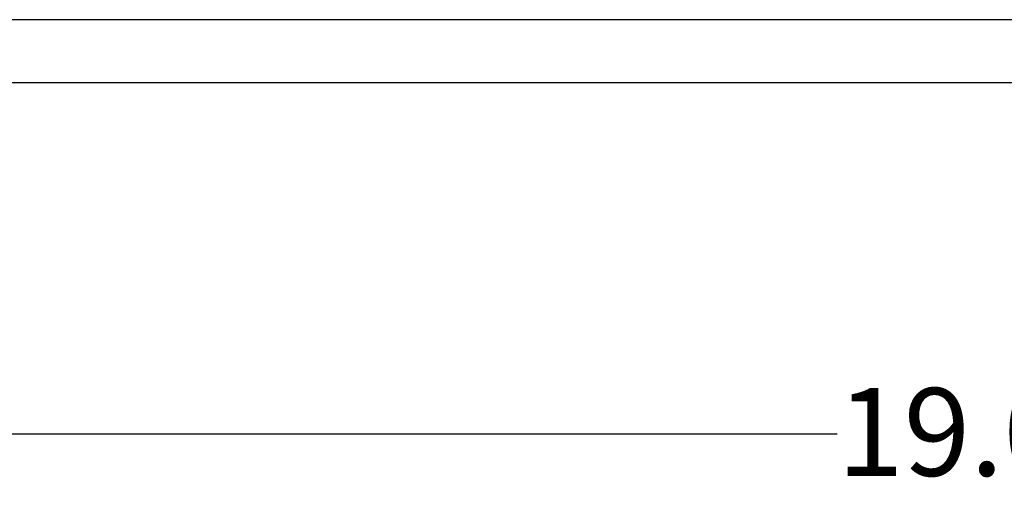
# Model space of a CAD drawing. Units: inches. Extents: x 1.2 to 32.6, y 0.7 to 21.
# Drawn here: x 10 to 11.4, y 2.7 to 3.4 of the extents above; entities that cross this region are included whole.
import ezdxf

# ---------------------------------------------------------------- set-up
doc = ezdxf.new("R2010")
doc.units = ezdxf.units.IN
doc.header["$MEASUREMENT"] = 0
doc.layers.add('FORMAT', color=7, linetype='Continuous')
doc.styles.add('SLDTEXTSTYLE0', font='TXT', dxfattribs={"width": 0.605})
doc.dimstyles.new('SLDDIMSTYLE1', dxfattribs={"dimtxt": 0.125, "dimasz": 0.15, "dimexe": 0, "dimexo": 0.0625, "dimgap": 0.03125, "dimtad": 0, "dimtih": 1, "dimtoh": 1, "dimrnd": 1e-09, "dimzin": 4, "dimdsep": 46, "dimtxsty": 'SLDTEXTSTYLE0', "dimsah": 1, "dimcen": 0.09, "dimadec": 0, "dimazin": 1, "dimtfac": 1, "dimtofl": 0, "dimtmove": 0, "dimatfit": 3, "dimfxl": 1, "dimfrac": 2, "dimtolj": 1, "dimtzin": 12, "dimarcsym": 0})

# ---------------------------------------------------------------- blocks, each defined once
blk = doc.blocks.new('_D_1')
at = {"layer": 'FORMAT', "color": 7}
for p, q in [((1.9101, 3.2918), (1.9101, 2.7668)), ((20.9101, 3.2918), (20.9101, 2.7668)), ((1.9101, 2.8418), (11.1722, 2.8418)), ((20.9101, 2.8418), (11.6019, 2.8418))]:
    blk.add_line(p, q, dxfattribs=at)
for points in [[(1.9101, 2.8418), (2.0601, 2.8118), (2.0601, 2.8718)], [(20.9101, 2.8418), (20.7601, 2.8718), (20.7601, 2.8118)]]:
    blk.add_solid(points, dxfattribs=at)
at = {"layer": 'FORMAT', "color": 7, "insert": (11.1722, 2.907), "char_height": 0.125, "attachment_point": 1, "style": 'SLDTEXTSTYLE0'}
blk.add_mtext('19.00', dxfattribs=at)

msp = doc.modelspace()

# ---------------------------------------------------------------- linework, layer by layer
at = {"color": 7, "linetype": 'Continuous', "lineweight": 25}
for p, q in [((2.6601, 3.4316), (20.1601, 3.4316)), ((20.1601, 3.3418), (2.6601, 3.3418))]:
    msp.add_line(p, q, dxfattribs=at)

# ---------------------------------------------------------------- dimensions: what is measured, and where the dimension line sits
at = {"layer": 'FORMAT', "color": 7}
dim = msp.add_linear_dim(base=(20.9101, 2.8418), p1=(1.9101, 3.3418), p2=(20.9101, 3.3418), dimstyle='SLDDIMSTYLE1', dxfattribs=at)
dim.commit()
dim.dimension.update_dxf_attribs({"geometry": '_D_1', "text_midpoint": (11.387, 2.8418), "dimtype": 160})

doc.saveas('drawing.dxf')
